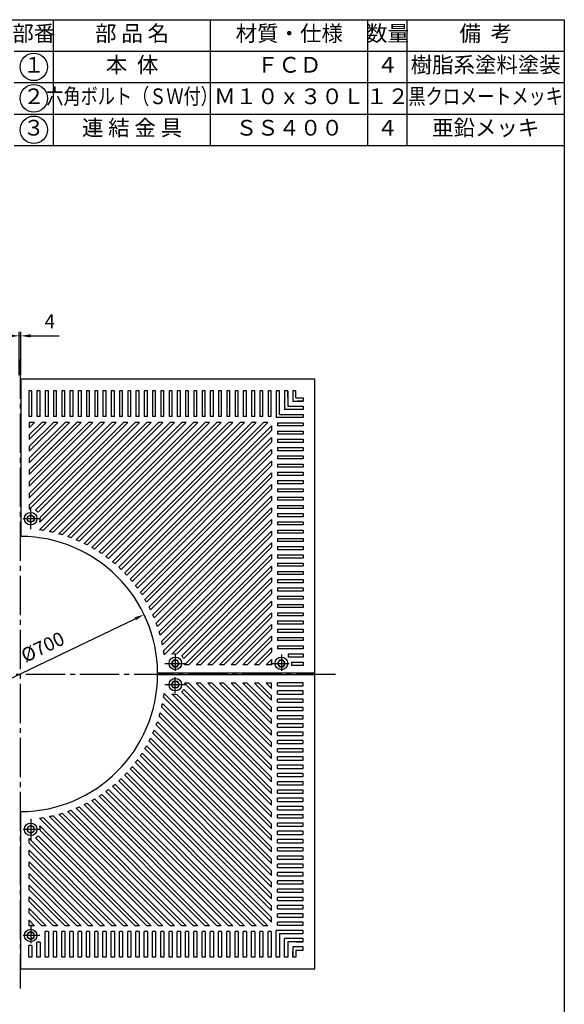
# Model space of a CAD drawing. Units: millimetres. Extents: x 65 to 2848, y -1153 to 2847.
# Drawn here: x 1449 to 2835, y 343 to 2847 of the extents above; entities that cross this region are included whole.
import ezdxf
from ezdxf.enums import TextEntityAlignment as Align

# ---------------------------------------------------------------- set-up
doc = ezdxf.new("R2010")
doc.units = ezdxf.units.MM
doc.header["$LTSCALE"] = 10
doc.linetypes.add('GEN7', pattern=[13.75, 10, -1.25, 1.25, -1.25])
doc.layers.get('0').update_dxf_attribs({"linetype": 'CONTINUOUS'})
for name, color, linetype in [('1', 7, 'CONTINUOUS'), ('5', 3, 'CONTINUOUS'), ('7', 4, 'GEN7'), ('RAHM2', 1, 'CONTINUOUS')]:
    doc.layers.add(name, color=color, linetype=linetype)
doc.styles.get("Standard").update_dxf_attribs({"font": 'ISOCP.SHX', "bigfont": 'extfont.shx'})
doc.dimstyles.new('GEN-ISO', dxfattribs={"dimscale": 10, "dimtxt": 3.5, "dimasz": 2.5, "dimexe": 1, "dimexo": 1, "dimgap": 1.5, "dimtad": 1, "dimdsep": 46, "dimtxsty": 'STANDARD', "dimcen": 0, "dimclrd": 256, "dimclre": 256, "dimclrt": 2, "dimadec": 0, "dimazin": 0, "dimtp": 0.1, "dimtm": 0.1, "dimtfac": 0.71, "dimtmove": 0, "dimatfit": 3, "dimfxl": 1, "dimtzin": 0, "dimarcsym": 0})
doc.dimstyles.new('GEN-ISO$3', dxfattribs={"dimscale": 10, "dimtxt": 3.5, "dimasz": 2.5, "dimexe": 1, "dimexo": 1, "dimgap": 1.5, "dimtad": 1, "dimtoh": 1, "dimdsep": 46, "dimtxsty": 'STANDARD', "dimcen": 0, "dimclrd": 256, "dimclre": 256, "dimclrt": 2, "dimadec": 0, "dimazin": 0, "dimtp": 0.1, "dimtm": 0.1, "dimtfac": 0.71, "dimtofl": 0, "dimtmove": 0, "dimatfit": 0, "dimfxl": 1, "dimtzin": 0, "dimarcsym": 0})

# ---------------------------------------------------------------- blocks, each defined once
blk = doc.blocks.new('*D15')
at = {"layer": '5', "lineweight": -2}
for p, q in [((1423, 2043.2), (1398, 2043.2)), ((1448, 1943.2), (1448, 2053.2)), ((1448, 2043.2), (1452, 2043.2)), ((1452, 1943.2), (1452, 2053.2)), ((1477, 2043.2), (1549.5, 2043.2))]:
    blk.add_line(p, q, dxfattribs=at)
at = {"layer": '5'}
for points in [[(1423, 2047.3), (1423, 2039), (1448, 2043.2)], [(1477, 2047.3), (1477, 2039), (1452, 2043.2)]]:
    blk.add_solid(points, dxfattribs=at)
at = {"layer": '5', "color": 2, "insert": (1525.7, 2075.7), "char_height": 35, "attachment_point": 5}
blk.add_mtext('4', dxfattribs=at)
blk = doc.blocks.new('*D33')
at = {"layer": '5', "lineweight": -2}
blk.add_line((1156.9, 1042.6), (1743, 1323.7), dxfattribs=at)
at = {"layer": '5'}
for points in [[(1741.2, 1327.4), (1744.8, 1319.9), (1765.6, 1334.5)], [(1155.1, 1046.4), (1158.8, 1038.9), (1134.4, 1031.8)]]:
    blk.add_solid(points, dxfattribs=at)
at = {"layer": '5', "color": 2, "insert": (1509.6, 1247.8), "char_height": 35, "attachment_point": 5, "rotation": 25.62}
blk.add_mtext('%%c700', dxfattribs=at)

msp = doc.modelspace()

# ---------------------------------------------------------------- linework, layer by layer
for p, q in [((1500.44, 1569.477), (1501.691, 1582.042)), ((2089.995, 1338.788), (1957.535, 1206.328)), ((1848.881, 1234.853), (1836.316, 1233.602)), ((1836.316, 1132.711), (1848.881, 1131.46)), ((1501.691, 784.271), (1500.44, 796.836)), ((1473.167, 675.617), (1605.627, 543.157))]:
    msp.add_line(p, q)
for centre in [(1484.995, 2727.268), (1484.995, 2647.268), (1484.995, 2567.268)]:
    msp.add_circle(centre, 35)
at = {"layer": '1', "color": 7, "linetype": 'Continuous'}
for p, q in [((1451.995, 1933.157), (1451.995, 1533.151)), ((2199.995, 1933.157), (1451.995, 1933.157)), ((2199.995, 1185.157), (2199.995, 1933.157)), ((1471.995, 1903.157), (1471.995, 1838.157)), ((1479.995, 1903.157), (1471.995, 1903.157)), ((1479.995, 1838.157), (1479.995, 1903.157)), ((1492.995, 1903.157), (1492.995, 1838.157)), ((1500.995, 1903.157), (1492.995, 1903.157)), ((1500.995, 1838.157), (1500.995, 1903.157)), ((1513.995, 1903.157), (1513.995, 1838.157)), ((1521.995, 1903.157), (1513.995, 1903.157)), ((1521.995, 1838.157), (1521.995, 1903.157)), ((1534.995, 1903.157), (1534.995, 1838.157)), ((1542.995, 1903.157), (1534.995, 1903.157)), ((1542.995, 1838.157), (1542.995, 1903.157)), ((1555.995, 1903.157), (1555.995, 1838.157)), ((1563.995, 1903.157), (1555.995, 1903.157)), ((1563.995, 1838.157), (1563.995, 1903.157)), ((1576.995, 1903.157), (1576.995, 1838.157)), ((1584.995, 1903.157), (1576.995, 1903.157)), ((1584.995, 1838.157), (1584.995, 1903.157)), ((1597.995, 1903.157), (1597.995, 1838.157)), ((1605.995, 1903.157), (1597.995, 1903.157)), ((1605.995, 1838.157), (1605.995, 1903.157)), ((1618.995, 1903.157), (1618.995, 1838.157)), ((1626.995, 1903.157), (1618.995, 1903.157)), ((1626.995, 1838.157), (1626.995, 1903.157)), ((1639.995, 1903.157), (1639.995, 1838.157)), ((1647.995, 1903.157), (1639.995, 1903.157)), ((1647.995, 1838.157), (1647.995, 1903.157)), ((1660.995, 1903.157), (1660.995, 1838.157)), ((1668.995, 1903.157), (1660.995, 1903.157)), ((1668.995, 1838.157), (1668.995, 1903.157)), ((1681.995, 1903.157), (1681.995, 1838.157)), ((1689.995, 1903.157), (1681.995, 1903.157)), ((1689.995, 1838.157), (1689.995, 1903.157)), ((1702.995, 1903.157), (1702.995, 1838.157)), ((1710.995, 1903.157), (1702.995, 1903.157)), ((1710.995, 1838.157), (1710.995, 1903.157)), ((1723.995, 1903.157), (1723.995, 1838.157)), ((1731.995, 1903.157), (1723.995, 1903.157)), ((1731.995, 1838.157), (1731.995, 1903.157)), ((1744.995, 1903.157), (1744.995, 1838.157)), ((1752.995, 1903.157), (1744.995, 1903.157)), ((1752.995, 1838.157), (1752.995, 1903.157)), ((1765.995, 1903.157), (1765.995, 1838.157)), ((1773.995, 1903.157), (1765.995, 1903.157)), ((1773.995, 1838.157), (1773.995, 1903.157)), ((1786.995, 1903.157), (1786.995, 1838.157)), ((1794.995, 1903.157), (1786.995, 1903.157)), ((1794.995, 1838.157), (1794.995, 1903.157)), ((1807.995, 1903.157), (1807.995, 1838.157)), ((1815.995, 1903.157), (1807.995, 1903.157)), ((1815.995, 1838.157), (1815.995, 1903.157)), ((1828.995, 1903.157), (1828.995, 1838.157)), ((1836.995, 1903.157), (1828.995, 1903.157)), ((1836.995, 1838.157), (1836.995, 1903.157)), ((1849.995, 1903.157), (1849.995, 1838.157)), ((1857.995, 1903.157), (1849.995, 1903.157)), ((1857.995, 1838.157), (1857.995, 1903.157)), ((1870.995, 1903.157), (1870.995, 1838.157)), ((1878.995, 1903.157), (1870.995, 1903.157)), ((1878.995, 1838.157), (1878.995, 1903.157)), ((1891.995, 1903.157), (1891.995, 1838.157)), ((1899.995, 1903.157), (1891.995, 1903.157)), ((1899.995, 1838.157), (1899.995, 1903.157)), ((1912.995, 1903.157), (1912.995, 1838.157)), ((1920.995, 1903.157), (1912.995, 1903.157)), ((1920.995, 1838.157), (1920.995, 1903.157)), ((1933.995, 1903.157), (1933.995, 1838.157)), ((1941.995, 1903.157), (1933.995, 1903.157)), ((1941.995, 1838.157), (1941.995, 1903.157)), ((1954.995, 1903.157), (1954.995, 1838.157)), ((1962.995, 1903.157), (1954.995, 1903.157)), ((1962.995, 1838.157), (1962.995, 1903.157)), ((1975.995, 1903.157), (1975.995, 1838.157)), ((1983.995, 1903.157), (1975.995, 1903.157)), ((1983.995, 1838.157), (1983.995, 1903.157)), ((1996.995, 1903.157), (1996.995, 1838.157)), ((2004.995, 1903.157), (1996.995, 1903.157)), ((2004.995, 1838.157), (2004.995, 1903.157)), ((2017.995, 1903.157), (2017.995, 1838.157)), ((2025.995, 1903.157), (2017.995, 1903.157)), ((2025.995, 1838.157), (2025.995, 1903.157)), ((2038.995, 1903.157), (2038.995, 1838.157)), ((2046.995, 1903.157), (2038.995, 1903.157)), ((2046.995, 1838.157), (2046.995, 1903.157)), ((2059.995, 1903.157), (2059.995, 1838.157)), ((2067.995, 1903.157), (2059.995, 1903.157)), ((2067.995, 1838.157), (2067.995, 1903.157)), ((2080.995, 1903.157), (2080.995, 1838.157)), ((2088.995, 1903.157), (2080.995, 1903.157)), ((2088.995, 1838.157), (2088.995, 1903.157)), ((2101.995, 1903.157), (2101.995, 1835.157)), ((2109.995, 1903.157), (2101.995, 1903.157)), ((2109.995, 1843.157), (2109.995, 1903.157)), ((2122.995, 1903.157), (2122.995, 1856.157)), ((2130.995, 1903.157), (2122.995, 1903.157)), ((2130.995, 1886.385), (2130.995, 1903.157)), ((2130.995, 1903.157), (2130.995, 1864.157)), ((2143.995, 1903.157), (2143.995, 1888.648)), ((2143.995, 1903.157), (2143.995, 1877.157)), ((2151.995, 1903.157), (2143.995, 1903.157)), ((2151.995, 1885.157), (2151.995, 1903.157)), ((2151.995, 1885.157), (2169.995, 1885.157)), ((2169.995, 1885.157), (2169.995, 1877.157)), ((2169.995, 1856.157), (2122.995, 1856.157)), ((2130.995, 1864.157), (2153.224, 1864.157)), ((2143.995, 1877.157), (2169.995, 1877.157)), ((2153.224, 1864.157), (2169.995, 1864.157)), ((2169.995, 1877.157), (2155.487, 1877.157)), ((2169.995, 1864.157), (2169.995, 1856.157)), ((1479.995, 1838.157), (1471.995, 1838.157)), ((1500.995, 1838.157), (1492.995, 1838.157)), ((1521.995, 1838.157), (1513.995, 1838.157)), ((1542.995, 1838.157), (1534.995, 1838.157)), ((1563.995, 1838.157), (1555.995, 1838.157)), ((1584.995, 1838.157), (1576.995, 1838.157)), ((1605.995, 1838.157), (1597.995, 1838.157)), ((1626.995, 1838.157), (1618.995, 1838.157)), ((1647.995, 1838.157), (1639.995, 1838.157)), ((1668.995, 1838.157), (1660.995, 1838.157)), ((1689.995, 1838.157), (1681.995, 1838.157)), ((1710.995, 1838.157), (1702.995, 1838.157)), ((1731.995, 1838.157), (1723.995, 1838.157)), ((1752.995, 1838.157), (1744.995, 1838.157)), ((1773.995, 1838.157), (1765.995, 1838.157)), ((1794.995, 1838.157), (1786.995, 1838.157)), ((1815.995, 1838.157), (1807.995, 1838.157)), ((1836.995, 1838.157), (1828.995, 1838.157)), ((1857.995, 1838.157), (1849.995, 1838.157)), ((1878.995, 1838.157), (1870.995, 1838.157)), ((1899.995, 1838.157), (1891.995, 1838.157)), ((1920.995, 1838.157), (1912.995, 1838.157)), ((1941.995, 1838.157), (1933.995, 1838.157)), ((1962.995, 1838.157), (1954.995, 1838.157)), ((1983.995, 1838.157), (1975.995, 1838.157)), ((2004.995, 1838.157), (1996.995, 1838.157)), ((2025.995, 1838.157), (2017.995, 1838.157)), ((2046.995, 1838.157), (2038.995, 1838.157)), ((2067.995, 1838.157), (2059.995, 1838.157)), ((2088.995, 1838.157), (2080.995, 1838.157)), ((2169.995, 1835.157), (2101.995, 1835.157)), ((2109.995, 1843.157), (2169.995, 1843.157)), ((2169.995, 1843.157), (2169.995, 1835.157)), ((1594.313, 1823.157), (1473.167, 1702.01)), ((1473.167, 1690.696), (1605.627, 1823.157)), ((1624.012, 1823.157), (1473.167, 1672.311)), ((1473.167, 1660.998), (1635.326, 1823.157)), ((1653.71, 1823.157), (1473.167, 1642.613)), ((1473.167, 1631.299), (1665.024, 1823.157)), ((1683.409, 1823.157), (1473.167, 1612.915)), ((1473.167, 1601.601), (1694.722, 1823.157)), ((1505.218, 1823.157), (1473.167, 1791.105)), ((1473.167, 1779.792), (1516.532, 1823.157)), ((1473.167, 1809.49), (1486.833, 1823.157)), ((1534.916, 1823.157), (1473.167, 1761.407)), ((1473.167, 1750.093), (1546.23, 1823.157)), ((1486.833, 1823.157), (1473.167, 1823.157)), ((1564.615, 1823.157), (1473.167, 1731.708)), ((1473.167, 1720.395), (1575.929, 1823.157)), ((1473.167, 1823.157), (1473.167, 1809.49)), ((1713.107, 1823.157), (1489.661, 1599.71)), ((1495.844, 1594.58), (1724.421, 1823.157)), ((1772.504, 1823.157), (1499.216, 1549.868)), ((1500.44, 1569.477), (1754.119, 1823.157)), ((1742.806, 1823.157), (1501.691, 1582.042)), ((1516.532, 1823.157), (1505.218, 1823.157)), ((1509.071, 1548.41), (1783.818, 1823.157)), ((1802.203, 1823.157), (1524.603, 1545.557)), ((1533.882, 1543.522), (1813.516, 1823.157)), ((1546.23, 1823.157), (1534.916, 1823.157)), ((1831.901, 1823.157), (1548.537, 1539.793)), ((1557.31, 1537.252), (1843.215, 1823.157)), ((1575.929, 1823.157), (1564.615, 1823.157)), ((1861.6, 1823.157), (1571.188, 1532.745)), ((1579.507, 1529.75), (1872.913, 1823.157)), ((1891.298, 1823.157), (1592.679, 1524.538)), ((1605.627, 1823.157), (1594.313, 1823.157)), ((1600.582, 1521.126), (1902.612, 1823.157)), ((1920.997, 1823.157), (1613.104, 1515.264)), ((1620.62, 1511.466), (1932.31, 1823.157)), ((1635.326, 1823.157), (1624.012, 1823.157)), ((1950.695, 1823.157), (1632.533, 1504.995)), ((1639.685, 1500.832), (1962.009, 1823.157)), ((1980.394, 1823.157), (1651.02, 1493.783)), ((1665.024, 1823.157), (1653.71, 1823.157)), ((1657.824, 1489.273), (1991.707, 1823.157)), ((2010.092, 1823.157), (1668.605, 1481.669)), ((1675.073, 1476.823), (2021.406, 1823.157)), ((1694.722, 1823.157), (1683.409, 1823.157)), ((2039.791, 1823.157), (1685.315, 1468.681)), ((1691.456, 1463.508), (2051.104, 1823.157)), ((2069.489, 1823.157), (1701.171, 1454.838)), ((1706.988, 1449.342), (2080.803, 1823.157)), ((1724.421, 1823.157), (1713.107, 1823.157)), ((1716.181, 1440.149), (2089.995, 1813.964)), ((1754.119, 1823.157), (1742.806, 1823.157)), ((1783.818, 1823.157), (1772.504, 1823.157)), ((1813.516, 1823.157), (1802.203, 1823.157)), ((1843.215, 1823.157), (1831.901, 1823.157)), ((1872.913, 1823.157), (1861.6, 1823.157)), ((1902.612, 1823.157), (1891.298, 1823.157)), ((1932.31, 1823.157), (1920.997, 1823.157)), ((1962.009, 1823.157), (1950.695, 1823.157)), ((1991.707, 1823.157), (1980.394, 1823.157)), ((2021.406, 1823.157), (2010.092, 1823.157)), ((2051.104, 1823.157), (2039.791, 1823.157)), ((2080.803, 1823.157), (2069.489, 1823.157)), ((2089.995, 1813.964), (2089.995, 1802.65)), ((2104.995, 1822.157), (2169.995, 1822.157)), ((2104.995, 1822.157), (2104.995, 1814.157)), ((2169.995, 1814.157), (2104.995, 1814.157)), ((2169.995, 1822.157), (2169.995, 1814.157)), ((1473.167, 1791.105), (1473.167, 1779.792)), ((2089.995, 1802.65), (1721.677, 1434.332)), ((1730.346, 1424.617), (2089.995, 1784.266)), ((2089.995, 1784.266), (2089.995, 1772.952)), ((2104.995, 1801.157), (2169.995, 1801.157)), ((2104.995, 1801.157), (2104.995, 1793.157)), ((2169.995, 1793.157), (2104.995, 1793.157)), ((2104.995, 1780.157), (2169.995, 1780.157)), ((2104.995, 1780.157), (2104.995, 1772.157)), ((2169.995, 1801.157), (2169.995, 1793.157)), ((2169.995, 1780.157), (2169.995, 1772.157)), ((1473.167, 1761.407), (1473.167, 1750.093)), ((2089.995, 1772.952), (1735.52, 1418.477)), ((1743.662, 1408.234), (2089.995, 1754.567)), ((2089.995, 1754.567), (2089.995, 1743.253)), ((2169.995, 1772.157), (2104.995, 1772.157)), ((2104.995, 1759.157), (2169.995, 1759.157)), ((2104.995, 1759.157), (2104.995, 1751.157)), ((2169.995, 1759.157), (2169.995, 1751.157)), ((1473.167, 1731.708), (1473.167, 1720.395)), ((2089.995, 1743.253), (1748.508, 1401.766)), ((2169.995, 1751.157), (2104.995, 1751.157)), ((2104.995, 1738.157), (2169.995, 1738.157)), ((2104.995, 1738.157), (2104.995, 1730.157)), ((2169.995, 1730.157), (2104.995, 1730.157)), ((2169.995, 1738.157), (2169.995, 1730.157)), ((1756.112, 1390.985), (2089.995, 1724.869)), ((2089.995, 1713.555), (1760.622, 1384.182)), ((2089.995, 1724.869), (2089.995, 1713.555)), ((2104.995, 1717.157), (2104.995, 1709.157)), ((2104.995, 1717.157), (2169.995, 1717.157)), ((2169.995, 1709.157), (2104.995, 1709.157)), ((2169.995, 1717.157), (2169.995, 1709.157)), ((1473.167, 1702.01), (1473.167, 1690.696)), ((1767.671, 1372.846), (2089.995, 1695.17)), ((2089.995, 1683.857), (1771.833, 1365.695)), ((2089.995, 1695.17), (2089.995, 1683.857)), ((2104.995, 1696.157), (2169.995, 1696.157)), ((2104.995, 1696.157), (2104.995, 1688.157)), ((2169.995, 1688.157), (2104.995, 1688.157)), ((2169.995, 1696.157), (2169.995, 1688.157)), ((1473.167, 1672.311), (1473.167, 1660.998)), ((1778.305, 1353.781), (2089.995, 1665.472)), ((2089.995, 1654.158), (1782.103, 1346.266)), ((2089.995, 1665.472), (2089.995, 1654.158)), ((2104.995, 1675.157), (2169.995, 1675.157)), ((2104.995, 1675.157), (2104.995, 1667.157)), ((2169.995, 1667.157), (2104.995, 1667.157)), ((2104.995, 1654.157), (2169.995, 1654.157)), ((2104.995, 1654.157), (2104.995, 1646.157)), ((2169.995, 1675.157), (2169.995, 1667.157)), ((2169.995, 1654.157), (2169.995, 1646.157)), ((1473.167, 1642.613), (1473.167, 1631.299)), ((1787.965, 1333.743), (2089.995, 1635.773)), ((2089.995, 1635.773), (2089.995, 1624.46)), ((2169.995, 1646.157), (2104.995, 1646.157)), ((2104.995, 1633.157), (2169.995, 1633.157)), ((2104.995, 1633.157), (2104.995, 1625.157)), ((2169.995, 1633.157), (2169.995, 1625.157)), ((1473.167, 1612.915), (1473.167, 1601.601)), ((2089.995, 1624.46), (1791.376, 1325.841)), ((1796.588, 1312.668), (2089.995, 1606.075)), ((2089.995, 1606.075), (2089.995, 1594.761)), ((2169.995, 1625.157), (2104.995, 1625.157)), ((2104.995, 1612.157), (2169.995, 1612.157)), ((2104.995, 1612.157), (2104.995, 1604.157)), ((2169.995, 1604.157), (2104.995, 1604.157)), ((2169.995, 1612.157), (2169.995, 1604.157)), ((1468.495, 1583.064), (1476.995, 1587.972)), ((1468.495, 1573.249), (1468.495, 1583.064)), ((1476.995, 1587.972), (1485.495, 1583.064)), ((1485.495, 1583.064), (1485.495, 1573.249)), ((2089.995, 1594.761), (1799.584, 1304.35)), ((2104.995, 1591.157), (2169.995, 1591.157)), ((2104.995, 1591.157), (2104.995, 1583.157)), ((2169.995, 1583.157), (2104.995, 1583.157)), ((2169.995, 1591.157), (2169.995, 1583.157)), ((1476.995, 1568.342), (1468.495, 1573.249)), ((1485.495, 1573.249), (1476.995, 1568.342)), ((1804.09, 1290.472), (2089.995, 1576.376)), ((2089.995, 1565.063), (1806.631, 1281.699)), ((2089.995, 1576.376), (2089.995, 1565.063)), ((2104.995, 1570.157), (2169.995, 1570.157)), ((2104.995, 1570.157), (2104.995, 1562.157)), ((2169.995, 1562.157), (2104.995, 1562.157)), ((2169.995, 1570.157), (2169.995, 1562.157)), ((1810.36, 1267.043), (2089.995, 1546.678)), ((2089.995, 1535.364), (1812.395, 1257.764)), ((2089.995, 1546.678), (2089.995, 1535.364)), ((2104.995, 1549.157), (2169.995, 1549.157)), ((2104.995, 1549.157), (2104.995, 1541.157)), ((2169.995, 1541.157), (2104.995, 1541.157)), ((2104.995, 1528.157), (2169.995, 1528.157)), ((2104.995, 1528.157), (2104.995, 1520.157)), ((2169.995, 1549.157), (2169.995, 1541.157)), ((2169.995, 1528.157), (2169.995, 1520.157)), ((1815.249, 1242.233), (2089.995, 1516.979)), ((2089.995, 1505.666), (1816.707, 1232.377)), ((2089.995, 1516.979), (2089.995, 1505.666)), ((2169.995, 1520.157), (2104.995, 1520.157)), ((2104.995, 1507.157), (2169.995, 1507.157)), ((2104.995, 1507.157), (2104.995, 1499.157)), ((2169.995, 1507.157), (2169.995, 1499.157)), ((1836.316, 1233.602), (2089.995, 1487.281)), ((2089.995, 1487.281), (2089.995, 1475.967)), ((2169.995, 1499.157), (2104.995, 1499.157)), ((2104.995, 1486.157), (2169.995, 1486.157)), ((2104.995, 1486.157), (2104.995, 1478.157)), ((2169.995, 1478.157), (2104.995, 1478.157)), ((2169.995, 1486.157), (2169.995, 1478.157)), ((2089.995, 1475.967), (1848.881, 1234.853)), ((1861.418, 1229.005), (2089.995, 1457.582)), ((2089.995, 1457.582), (2089.995, 1446.269)), ((2104.995, 1465.157), (2169.995, 1465.157)), ((2104.995, 1465.157), (2104.995, 1457.157)), ((2169.995, 1457.157), (2104.995, 1457.157)), ((2169.995, 1465.157), (2169.995, 1457.157)), ((2089.995, 1446.269), (1866.549, 1222.823)), ((1868.439, 1206.328), (2089.995, 1427.884)), ((2089.995, 1427.884), (2089.995, 1416.57)), ((2104.995, 1444.157), (2169.995, 1444.157)), ((2104.995, 1444.157), (2104.995, 1436.157)), ((2169.995, 1436.157), (2104.995, 1436.157)), ((2169.995, 1444.157), (2169.995, 1436.157)), ((2089.995, 1416.57), (1879.753, 1206.328)), ((2104.995, 1423.157), (2169.995, 1423.157)), ((2104.995, 1423.157), (2104.995, 1415.157)), ((2169.995, 1415.157), (2104.995, 1415.157)), ((2169.995, 1423.157), (2169.995, 1415.157)), ((1898.138, 1206.328), (2089.995, 1398.185)), ((2089.995, 1386.872), (1909.452, 1206.328)), ((2089.995, 1398.185), (2089.995, 1386.872)), ((2104.995, 1402.157), (2169.995, 1402.157)), ((2104.995, 1402.157), (2104.995, 1394.157)), ((2169.995, 1394.157), (2104.995, 1394.157)), ((2104.995, 1381.157), (2169.995, 1381.157)), ((2104.995, 1381.157), (2104.995, 1373.157)), ((2169.995, 1402.157), (2169.995, 1394.157)), ((2169.995, 1381.157), (2169.995, 1373.157)), ((1927.836, 1206.328), (2089.995, 1368.487)), ((2089.995, 1357.173), (1939.15, 1206.328)), ((2089.995, 1368.487), (2089.995, 1357.173)), ((2169.995, 1373.157), (2104.995, 1373.157)), ((2104.995, 1360.157), (2169.995, 1360.157)), ((2104.995, 1360.157), (2104.995, 1352.157)), ((2169.995, 1360.157), (2169.995, 1352.157)), ((2089.995, 1327.475), (1968.849, 1206.328)), ((2089.995, 1338.788), (2089.995, 1327.475)), ((2169.995, 1352.157), (2104.995, 1352.157)), ((2104.995, 1339.157), (2169.995, 1339.157)), ((2104.995, 1339.157), (2104.995, 1331.157)), ((2169.995, 1331.157), (2104.995, 1331.157)), ((2169.995, 1339.157), (2169.995, 1331.157)), ((1987.233, 1206.328), (2089.995, 1309.09)), ((2089.995, 1309.09), (2089.995, 1297.776)), ((2104.995, 1318.157), (2169.995, 1318.157)), ((2104.995, 1318.157), (2104.995, 1310.157)), ((2169.995, 1310.157), (2104.995, 1310.157)), ((2169.995, 1318.157), (2169.995, 1310.157)), ((2089.995, 1297.776), (1998.547, 1206.328)), ((2016.932, 1206.328), (2089.995, 1279.391)), ((2089.995, 1279.391), (2089.995, 1268.078)), ((2104.995, 1297.157), (2169.995, 1297.157)), ((2104.995, 1297.157), (2104.995, 1289.157)), ((2169.995, 1289.157), (2104.995, 1289.157)), ((2169.995, 1297.157), (2169.995, 1289.157)), ((2089.995, 1268.078), (2028.246, 1206.328)), ((2104.995, 1276.157), (2169.995, 1276.157)), ((2104.995, 1276.157), (2104.995, 1268.157)), ((2169.995, 1268.157), (2104.995, 1268.157)), ((2104.995, 1255.157), (2169.995, 1255.157)), ((2104.995, 1255.157), (2104.995, 1247.157)), ((2169.995, 1276.157), (2169.995, 1268.157)), ((2169.995, 1255.157), (2169.995, 1247.157)), ((2046.63, 1206.328), (2089.995, 1249.693)), ((2089.995, 1238.379), (2057.944, 1206.328)), ((2089.995, 1249.693), (2089.995, 1238.379)), ((2169.995, 1247.157), (2104.995, 1247.157)), ((2131.989, 1234.157), (2131.989, 1226.157)), ((2131.989, 1234.157), (2169.995, 1234.157)), ((2169.995, 1234.157), (2169.995, 1226.157)), ((1840.088, 1218.657), (1835.18, 1210.157)), ((1835.18, 1210.157), (1840.088, 1201.657)), ((1849.903, 1218.657), (1840.088, 1218.657)), ((1854.81, 1210.157), (1849.903, 1218.657)), ((1849.903, 1201.657), (1854.81, 1210.157)), ((1879.753, 1206.328), (1868.439, 1206.328)), ((1909.452, 1206.328), (1898.138, 1206.328)), ((1939.15, 1206.328), (1927.836, 1206.328)), ((1968.849, 1206.328), (1957.535, 1206.328)), ((1998.547, 1206.328), (1987.233, 1206.328)), ((2028.246, 1206.328), (2016.932, 1206.328)), ((2057.944, 1206.328), (2046.63, 1206.328)), ((2076.329, 1206.328), (2089.995, 1219.994)), ((2089.995, 1206.328), (2076.329, 1206.328)), ((2089.995, 1219.994), (2089.995, 1206.328)), ((2110.081, 1218.657), (2105.174, 1210.157)), ((2105.174, 1210.157), (2110.081, 1201.657)), ((2119.896, 1218.657), (2110.081, 1218.657)), ((2124.803, 1210.157), (2119.896, 1218.657)), ((2119.896, 1201.657), (2124.803, 1210.157)), ((2169.995, 1226.157), (2131.989, 1226.157)), ((2140.701, 1213.157), (2169.995, 1213.157)), ((2140.701, 1213.157), (2140.701, 1205.157)), ((2169.995, 1205.157), (2140.701, 1205.157)), ((2169.995, 1213.157), (2169.995, 1205.157)), ((2199.995, 1185.157), (1799.989, 1185.157)), ((2199.995, 1181.157), (1799.989, 1181.157)), ((1840.088, 1201.657), (1849.903, 1201.657)), ((2110.081, 1201.657), (2119.896, 1201.657)), ((2199.995, 433.157), (2199.995, 1181.157)), ((1835.18, 1156.157), (1840.088, 1164.657)), ((1840.088, 1147.657), (1835.18, 1156.157)), ((1840.088, 1164.657), (1849.903, 1164.657)), ((1849.903, 1164.657), (1854.81, 1156.157)), ((1854.81, 1156.157), (1849.903, 1147.657)), ((1868.439, 1159.985), (2089.995, 938.429)), ((1879.753, 1159.985), (1868.439, 1159.985)), ((2089.995, 949.743), (1879.753, 1159.985)), ((1898.138, 1159.985), (2089.995, 968.128)), ((1909.452, 1159.985), (1898.138, 1159.985)), ((2089.995, 979.441), (1909.452, 1159.985)), ((1927.836, 1159.985), (2089.995, 997.826)), ((1939.15, 1159.985), (1927.836, 1159.985)), ((2089.995, 1009.14), (1939.15, 1159.985)), ((1957.535, 1159.985), (2089.995, 1027.525)), ((1968.849, 1159.985), (1957.535, 1159.985)), ((2089.995, 1038.838), (1968.849, 1159.985)), ((1987.233, 1159.985), (2089.995, 1057.223)), ((1998.547, 1159.985), (1987.233, 1159.985)), ((2089.995, 1068.537), (1998.547, 1159.985)), ((2016.932, 1159.985), (2089.995, 1086.922)), ((2028.246, 1159.985), (2016.932, 1159.985)), ((2089.995, 1098.235), (2028.246, 1159.985)), ((2046.63, 1159.985), (2089.995, 1116.62)), ((2057.944, 1159.985), (2046.63, 1159.985)), ((2089.995, 1127.934), (2057.944, 1159.985)), ((2076.329, 1159.985), (2089.995, 1146.319)), ((2089.995, 1159.985), (2076.329, 1159.985)), ((2089.995, 1146.319), (2089.995, 1159.985)), ((2169.995, 1161.157), (2104.995, 1161.157)), ((2104.995, 1153.157), (2104.995, 1161.157)), ((2104.995, 1153.157), (2169.995, 1153.157)), ((2169.995, 1153.157), (2169.995, 1161.157)), ((2089.995, 860.647), (1816.707, 1133.936)), ((1836.316, 1132.711), (2089.995, 879.032)), ((1849.903, 1147.657), (1840.088, 1147.657)), ((2089.995, 890.346), (1848.881, 1131.46)), ((1861.418, 1137.308), (2089.995, 908.731)), ((2089.995, 920.044), (1866.549, 1143.491)), ((2089.995, 1116.62), (2089.995, 1127.934)), ((2169.995, 1140.157), (2104.995, 1140.157)), ((2104.995, 1132.157), (2104.995, 1140.157)), ((2104.995, 1132.157), (2169.995, 1132.157)), ((2169.995, 1132.157), (2169.995, 1140.157)), ((2089.995, 830.949), (1812.395, 1108.549)), ((1815.249, 1124.08), (2089.995, 849.334)), ((2169.995, 1119.157), (2104.995, 1119.157)), ((2104.995, 1111.157), (2104.995, 1119.157)), ((2104.995, 1111.157), (2169.995, 1111.157)), ((2169.995, 1111.157), (2169.995, 1119.157)), ((2089.995, 801.251), (1806.631, 1084.614)), ((1810.36, 1099.27), (2089.995, 819.635)), ((2089.995, 1086.922), (2089.995, 1098.235)), ((2169.995, 1098.157), (2104.995, 1098.157)), ((2104.995, 1090.157), (2104.995, 1098.157)), ((2104.995, 1090.157), (2169.995, 1090.157)), ((2169.995, 1077.157), (2104.995, 1077.157)), ((2104.995, 1069.157), (2104.995, 1077.157)), ((2169.995, 1090.157), (2169.995, 1098.157)), ((2169.995, 1069.157), (2169.995, 1077.157)), ((1796.588, 1053.645), (2089.995, 760.238)), ((2089.995, 771.552), (1799.584, 1061.963)), ((1804.09, 1075.842), (2089.995, 789.937)), ((2089.995, 1057.223), (2089.995, 1068.537)), ((2104.995, 1069.157), (2169.995, 1069.157)), ((2169.995, 1056.157), (2104.995, 1056.157)), ((2104.995, 1048.157), (2104.995, 1056.157)), ((2169.995, 1048.157), (2169.995, 1056.157)), ((1787.965, 1032.57), (2089.995, 730.54)), ((2089.995, 741.854), (1791.376, 1040.472)), ((2089.995, 1027.525), (2089.995, 1038.838)), ((2104.995, 1048.157), (2169.995, 1048.157)), ((2169.995, 1035.157), (2104.995, 1035.157)), ((2104.995, 1027.157), (2104.995, 1035.157)), ((2104.995, 1027.157), (2169.995, 1027.157)), ((2169.995, 1027.157), (2169.995, 1035.157)), ((1778.305, 1012.532), (2089.995, 700.841)), ((2089.995, 712.155), (1782.103, 1020.048)), ((2089.995, 997.826), (2089.995, 1009.14)), ((2169.995, 1014.157), (2104.995, 1014.157)), ((2104.995, 1006.157), (2104.995, 1014.157)), ((2104.995, 1006.157), (2169.995, 1006.157)), ((2169.995, 1006.157), (2169.995, 1014.157)), ((2089.995, 652.758), (1760.622, 982.131)), ((1767.671, 993.467), (2089.995, 671.143)), ((2089.995, 682.457), (1771.833, 1000.618)), ((2089.995, 968.128), (2089.995, 979.441)), ((2169.995, 993.157), (2104.995, 993.157)), ((2104.995, 985.157), (2104.995, 993.157)), ((2104.995, 985.157), (2169.995, 985.157)), ((2169.995, 985.157), (2169.995, 993.157)), ((1743.662, 958.079), (2089.995, 611.746)), ((2089.995, 623.06), (1748.508, 964.547)), ((1756.112, 975.328), (2089.995, 641.444)), ((2169.995, 972.157), (2104.995, 972.157)), ((2104.995, 964.157), (2104.995, 972.157)), ((2104.995, 964.157), (2169.995, 964.157)), ((2169.995, 964.157), (2169.995, 972.157)), ((2089.995, 563.663), (1721.677, 931.981)), ((1730.346, 941.696), (2089.995, 582.047)), ((2089.995, 593.361), (1735.52, 947.836)), ((2089.995, 938.429), (2089.995, 949.743)), ((2169.995, 951.157), (2104.995, 951.157)), ((2104.995, 943.157), (2104.995, 951.157)), ((2104.995, 943.157), (2169.995, 943.157)), ((2169.995, 930.157), (2104.995, 930.157)), ((2104.995, 922.157), (2104.995, 930.157)), ((2169.995, 943.157), (2169.995, 951.157)), ((2169.995, 922.157), (2169.995, 930.157)), ((1691.456, 902.805), (2051.104, 543.157)), ((2069.489, 543.157), (1701.171, 911.475)), ((1706.988, 916.971), (2080.803, 543.157)), ((1716.181, 926.164), (2089.995, 552.349)), ((2089.995, 908.731), (2089.995, 920.044)), ((2104.995, 922.157), (2169.995, 922.157)), ((2169.995, 909.157), (2104.995, 909.157)), ((2104.995, 901.157), (2104.995, 909.157)), ((2169.995, 901.157), (2169.995, 909.157)), ((1657.824, 877.04), (1991.707, 543.157)), ((2010.092, 543.157), (1668.605, 884.644)), ((1675.073, 889.49), (2021.406, 543.157)), ((2039.791, 543.157), (1685.315, 897.632)), ((2089.995, 879.032), (2089.995, 890.346)), ((2104.995, 901.157), (2169.995, 901.157)), ((2169.995, 888.157), (2104.995, 888.157)), ((2104.995, 880.157), (2104.995, 888.157)), ((2104.995, 880.157), (2169.995, 880.157)), ((2169.995, 880.157), (2169.995, 888.157)), ((1620.62, 854.847), (1932.31, 543.157)), ((1950.695, 543.157), (1632.533, 861.318)), ((1639.685, 865.481), (1962.009, 543.157)), ((1980.394, 543.157), (1651.02, 872.53)), ((2089.995, 849.334), (2089.995, 860.647)), ((2169.995, 867.157), (2104.995, 867.157)), ((2104.995, 859.157), (2104.995, 867.157)), ((2104.995, 859.157), (2169.995, 859.157)), ((2169.995, 859.157), (2169.995, 867.157)), ((1451.995, 433.157), (1451.995, 833.162)), ((1831.901, 543.157), (1548.537, 826.52)), ((1557.31, 829.061), (1843.215, 543.157)), ((1861.6, 543.157), (1571.188, 833.568)), ((1579.507, 836.563), (1872.913, 543.157)), ((1891.298, 543.157), (1592.679, 841.775)), ((1600.582, 845.187), (1902.612, 543.157)), ((1920.997, 543.157), (1613.104, 851.049)), ((2089.995, 819.635), (2089.995, 830.949)), ((2169.995, 846.157), (2104.995, 846.157)), ((2104.995, 838.157), (2104.995, 846.157)), ((2104.995, 838.157), (2169.995, 838.157)), ((2169.995, 838.157), (2169.995, 846.157)), ((1772.504, 543.157), (1499.216, 816.445)), ((1509.071, 817.903), (1783.818, 543.157)), ((1802.203, 543.157), (1524.603, 820.757)), ((1533.882, 822.791), (1813.516, 543.157)), ((2169.995, 825.157), (2104.995, 825.157)), ((2104.995, 817.157), (2104.995, 825.157)), ((2104.995, 817.157), (2169.995, 817.157)), ((2169.995, 804.157), (2104.995, 804.157)), ((2104.995, 796.157), (2104.995, 804.157)), ((2169.995, 817.157), (2169.995, 825.157)), ((2169.995, 796.157), (2169.995, 804.157)), ((1476.995, 797.972), (1468.495, 793.064)), ((1468.495, 793.064), (1468.495, 783.249)), ((1468.495, 783.249), (1476.995, 778.342)), ((1485.495, 793.064), (1476.995, 797.972)), ((1476.995, 778.342), (1485.495, 783.249)), ((1485.495, 783.249), (1485.495, 793.064)), ((1500.44, 796.836), (1754.119, 543.157)), ((1742.806, 543.157), (1501.691, 784.271)), ((2089.995, 789.937), (2089.995, 801.251)), ((2104.995, 796.157), (2169.995, 796.157)), ((2169.995, 783.157), (2104.995, 783.157)), ((2104.995, 775.157), (2104.995, 783.157)), ((2169.995, 775.157), (2169.995, 783.157)), ((1473.167, 764.712), (1694.722, 543.157)), ((1473.167, 753.399), (1473.167, 764.712)), ((1683.409, 543.157), (1473.167, 753.399)), ((1713.107, 543.157), (1489.661, 766.603)), ((1495.844, 771.733), (1724.421, 543.157)), ((2089.995, 760.238), (2089.995, 771.552)), ((2104.995, 775.157), (2169.995, 775.157)), ((2169.995, 762.157), (2104.995, 762.157)), ((2104.995, 754.157), (2104.995, 762.157)), ((2104.995, 754.157), (2169.995, 754.157)), ((2169.995, 754.157), (2169.995, 762.157)), ((1473.167, 735.014), (1665.024, 543.157)), ((1473.167, 723.7), (1473.167, 735.014)), ((2089.995, 730.54), (2089.995, 741.854)), ((2169.995, 741.157), (2104.995, 741.157)), ((2104.995, 733.157), (2104.995, 741.157)), ((2104.995, 733.157), (2169.995, 733.157)), ((2169.995, 733.157), (2169.995, 741.157)), ((1653.71, 543.157), (1473.167, 723.7)), ((1473.167, 705.315), (1635.326, 543.157)), ((1473.167, 694.002), (1473.167, 705.315)), ((2089.995, 700.841), (2089.995, 712.155)), ((2169.995, 720.157), (2104.995, 720.157)), ((2104.995, 712.157), (2104.995, 720.157)), ((2104.995, 712.157), (2169.995, 712.157)), ((2169.995, 712.157), (2169.995, 720.157)), ((1624.012, 543.157), (1473.167, 694.002)), ((2089.995, 671.143), (2089.995, 682.457)), ((2169.995, 699.157), (2104.995, 699.157)), ((2104.995, 691.157), (2104.995, 699.157)), ((2104.995, 691.157), (2169.995, 691.157)), ((2169.995, 678.157), (2104.995, 678.157)), ((2104.995, 670.157), (2104.995, 678.157)), ((2169.995, 691.157), (2169.995, 699.157)), ((2169.995, 670.157), (2169.995, 678.157)), ((1473.167, 664.303), (1473.167, 675.617)), ((1594.313, 543.157), (1473.167, 664.303)), ((2089.995, 641.444), (2089.995, 652.758)), ((2104.995, 670.157), (2169.995, 670.157)), ((2169.995, 657.157), (2104.995, 657.157)), ((2104.995, 649.157), (2104.995, 657.157)), ((2169.995, 649.157), (2169.995, 657.157)), ((1473.167, 645.918), (1575.929, 543.157)), ((1473.167, 634.605), (1473.167, 645.918)), ((1564.615, 543.157), (1473.167, 634.605)), ((2104.995, 649.157), (2169.995, 649.157)), ((2169.995, 636.157), (2104.995, 636.157)), ((2104.995, 628.157), (2104.995, 636.157)), ((2104.995, 628.157), (2169.995, 628.157)), ((2169.995, 628.157), (2169.995, 636.157)), ((1473.167, 616.22), (1546.23, 543.157)), ((1473.167, 604.906), (1473.167, 616.22)), ((1534.916, 543.157), (1473.167, 604.906)), ((2089.995, 611.746), (2089.995, 623.06)), ((2169.995, 615.157), (2104.995, 615.157)), ((2104.995, 607.157), (2104.995, 615.157)), ((2104.995, 607.157), (2169.995, 607.157)), ((2169.995, 607.157), (2169.995, 615.157)), ((1473.167, 586.521), (1516.532, 543.157)), ((1473.167, 575.208), (1473.167, 586.521)), ((2089.995, 582.047), (2089.995, 593.361)), ((2169.995, 594.157), (2104.995, 594.157)), ((2104.995, 586.157), (2104.995, 594.157)), ((2104.995, 586.157), (2169.995, 586.157)), ((2169.995, 586.157), (2169.995, 594.157)), ((1505.218, 543.157), (1473.167, 575.208)), ((1473.167, 543.157), (1473.167, 556.823)), ((1473.167, 556.823), (1486.833, 543.157)), ((2089.995, 552.349), (2089.995, 563.663)), ((2169.995, 573.157), (2104.995, 573.157)), ((2104.995, 565.157), (2104.995, 573.157)), ((2104.995, 565.157), (2169.995, 565.157)), ((2169.995, 552.157), (2104.995, 552.157)), ((2104.995, 544.157), (2104.995, 552.157)), ((2169.995, 565.157), (2169.995, 573.157)), ((2169.995, 544.157), (2169.995, 552.157)), ((1476.995, 527.978), (1468.495, 523.071)), ((1486.833, 543.157), (1473.167, 543.157)), ((1485.495, 523.071), (1476.995, 527.978)), ((1516.532, 543.157), (1505.218, 543.157)), ((1513.995, 463.157), (1513.995, 528.157)), ((1521.995, 528.157), (1513.995, 528.157)), ((1521.995, 528.157), (1521.995, 463.157)), ((1546.23, 543.157), (1534.916, 543.157)), ((1534.995, 463.157), (1534.995, 528.157)), ((1542.995, 528.157), (1534.995, 528.157)), ((1542.995, 528.157), (1542.995, 463.157)), ((1555.995, 463.157), (1555.995, 528.157)), ((1563.995, 528.157), (1555.995, 528.157)), ((1563.995, 528.157), (1563.995, 463.157)), ((1575.929, 543.157), (1564.615, 543.157)), ((1576.995, 463.157), (1576.995, 528.157)), ((1584.995, 528.157), (1576.995, 528.157)), ((1584.995, 528.157), (1584.995, 463.157)), ((1605.627, 543.157), (1594.313, 543.157)), ((1597.995, 463.157), (1597.995, 528.157)), ((1605.995, 528.157), (1597.995, 528.157)), ((1605.995, 528.157), (1605.995, 463.157)), ((1618.995, 463.157), (1618.995, 528.157)), ((1626.995, 528.157), (1618.995, 528.157)), ((1635.326, 543.157), (1624.012, 543.157)), ((1626.995, 528.157), (1626.995, 463.157)), ((1639.995, 463.157), (1639.995, 528.157)), ((1647.995, 528.157), (1639.995, 528.157)), ((1647.995, 528.157), (1647.995, 463.157)), ((1665.024, 543.157), (1653.71, 543.157)), ((1660.995, 463.157), (1660.995, 528.157)), ((1668.995, 528.157), (1660.995, 528.157)), ((1668.995, 528.157), (1668.995, 463.157)), ((1681.995, 463.157), (1681.995, 528.157)), ((1689.995, 528.157), (1681.995, 528.157)), ((1694.722, 543.157), (1683.409, 543.157)), ((1689.995, 528.157), (1689.995, 463.157)), ((1702.995, 463.157), (1702.995, 528.157)), ((1710.995, 528.157), (1702.995, 528.157)), ((1710.995, 528.157), (1710.995, 463.157)), ((1724.421, 543.157), (1713.107, 543.157)), ((1723.995, 463.157), (1723.995, 528.157)), ((1731.995, 528.157), (1723.995, 528.157)), ((1731.995, 528.157), (1731.995, 463.157)), ((1754.119, 543.157), (1742.806, 543.157)), ((1744.995, 463.157), (1744.995, 528.157)), ((1752.995, 528.157), (1744.995, 528.157)), ((1752.995, 528.157), (1752.995, 463.157)), ((1765.995, 463.157), (1765.995, 528.157)), ((1773.995, 528.157), (1765.995, 528.157)), ((1783.818, 543.157), (1772.504, 543.157)), ((1773.995, 528.157), (1773.995, 463.157)), ((1786.995, 463.157), (1786.995, 528.157)), ((1794.995, 528.157), (1786.995, 528.157)), ((1794.995, 528.157), (1794.995, 463.157)), ((1813.516, 543.157), (1802.203, 543.157)), ((1807.995, 463.157), (1807.995, 528.157)), ((1815.995, 528.157), (1807.995, 528.157)), ((1815.995, 528.157), (1815.995, 463.157)), ((1828.995, 463.157), (1828.995, 528.157)), ((1836.995, 528.157), (1828.995, 528.157)), ((1843.215, 543.157), (1831.901, 543.157)), ((1836.995, 528.157), (1836.995, 463.157)), ((1849.995, 463.157), (1849.995, 528.157)), ((1857.995, 528.157), (1849.995, 528.157)), ((1857.995, 528.157), (1857.995, 463.157)), ((1872.913, 543.157), (1861.6, 543.157)), ((1870.995, 463.157), (1870.995, 528.157)), ((1878.995, 528.157), (1870.995, 528.157)), ((1878.995, 528.157), (1878.995, 463.157)), ((1902.612, 543.157), (1891.298, 543.157)), ((1891.995, 463.157), (1891.995, 528.157)), ((1899.995, 528.157), (1891.995, 528.157)), ((1899.995, 528.157), (1899.995, 463.157)), ((1912.995, 463.157), (1912.995, 528.157)), ((1920.995, 528.157), (1912.995, 528.157)), ((1920.995, 528.157), (1920.995, 463.157)), ((1932.31, 543.157), (1920.997, 543.157)), ((1933.995, 463.157), (1933.995, 528.157)), ((1941.995, 528.157), (1933.995, 528.157)), ((1941.995, 528.157), (1941.995, 463.157)), ((1962.009, 543.157), (1950.695, 543.157)), ((1954.995, 463.157), (1954.995, 528.157)), ((1962.995, 528.157), (1954.995, 528.157)), ((1962.995, 528.157), (1962.995, 463.157)), ((1983.995, 528.157), (1975.995, 528.157)), ((1975.995, 463.157), (1975.995, 528.157)), ((1991.707, 543.157), (1980.394, 543.157)), ((1983.995, 528.157), (1983.995, 463.157)), ((1996.995, 463.157), (1996.995, 528.157)), ((2004.995, 528.157), (1996.995, 528.157)), ((2004.995, 528.157), (2004.995, 463.157)), ((2021.406, 543.157), (2010.092, 543.157)), ((2017.995, 463.157), (2017.995, 528.157)), ((2025.995, 528.157), (2017.995, 528.157)), ((2025.995, 528.157), (2025.995, 463.157)), ((2038.995, 463.157), (2038.995, 528.157)), ((2046.995, 528.157), (2038.995, 528.157)), ((2051.104, 543.157), (2039.791, 543.157)), ((2046.995, 528.157), (2046.995, 463.157)), ((2059.995, 463.157), (2059.995, 528.157)), ((2067.995, 528.157), (2059.995, 528.157)), ((2067.995, 528.157), (2067.995, 463.157)), ((2080.803, 543.157), (2069.489, 543.157)), ((2080.995, 463.157), (2080.995, 528.157)), ((2088.995, 528.157), (2080.995, 528.157)), ((2088.995, 528.157), (2088.995, 463.157)), ((2169.995, 531.157), (2101.995, 531.157)), ((2101.995, 463.157), (2101.995, 531.157)), ((2104.995, 544.157), (2169.995, 544.157)), ((2169.995, 523.157), (2169.995, 531.157)), ((1468.495, 523.071), (1468.495, 513.256)), ((1468.495, 513.256), (1476.995, 508.348)), ((1476.995, 508.348), (1485.495, 513.256)), ((1485.495, 513.256), (1485.495, 523.071)), ((1500.995, 501.163), (1492.995, 501.163)), ((1492.995, 463.157), (1492.995, 501.163)), ((1500.995, 501.163), (1500.995, 463.157)), ((2109.995, 523.157), (2169.995, 523.157)), ((2109.995, 523.157), (2109.995, 463.157)), ((2169.995, 510.157), (2122.995, 510.157)), ((2122.995, 463.157), (2122.995, 510.157)), ((2169.995, 502.157), (2130.995, 502.157)), ((2130.995, 502.157), (2130.995, 479.928)), ((2153.224, 502.157), (2169.995, 502.157)), ((2169.995, 502.157), (2169.995, 510.157)), ((1471.995, 463.157), (1471.995, 492.451)), ((1479.995, 492.451), (1471.995, 492.451)), ((1479.995, 492.451), (1479.995, 463.157)), ((2130.995, 479.928), (2130.995, 463.157)), ((2169.995, 489.157), (2143.995, 489.157)), ((2143.995, 489.157), (2143.995, 463.157)), ((2143.995, 463.157), (2143.995, 477.665)), ((2151.995, 481.157), (2169.995, 481.157)), ((2151.995, 481.157), (2151.995, 463.157)), ((2169.995, 489.157), (2155.487, 489.157)), ((2169.995, 481.157), (2169.995, 489.157)), ((1479.995, 463.157), (1471.995, 463.157)), ((1500.995, 463.157), (1492.995, 463.157)), ((1521.995, 463.157), (1513.995, 463.157)), ((1542.995, 463.157), (1534.995, 463.157)), ((1563.995, 463.157), (1555.995, 463.157)), ((1584.995, 463.157), (1576.995, 463.157)), ((1605.995, 463.157), (1597.995, 463.157)), ((1626.995, 463.157), (1618.995, 463.157)), ((1647.995, 463.157), (1639.995, 463.157)), ((1668.995, 463.157), (1660.995, 463.157)), ((1689.995, 463.157), (1681.995, 463.157)), ((1710.995, 463.157), (1702.995, 463.157)), ((1731.995, 463.157), (1723.995, 463.157)), ((1752.995, 463.157), (1744.995, 463.157)), ((1773.995, 463.157), (1765.995, 463.157)), ((1794.995, 463.157), (1786.995, 463.157)), ((1815.995, 463.157), (1807.995, 463.157)), ((1836.995, 463.157), (1828.995, 463.157)), ((1857.995, 463.157), (1849.995, 463.157)), ((1878.995, 463.157), (1870.995, 463.157)), ((1899.995, 463.157), (1891.995, 463.157)), ((1920.995, 463.157), (1912.995, 463.157)), ((1941.995, 463.157), (1933.995, 463.157)), ((1962.995, 463.157), (1954.995, 463.157)), ((1983.995, 463.157), (1975.995, 463.157)), ((2004.995, 463.157), (1996.995, 463.157)), ((2025.995, 463.157), (2017.995, 463.157)), ((2046.995, 463.157), (2038.995, 463.157)), ((2067.995, 463.157), (2059.995, 463.157)), ((2088.995, 463.157), (2080.995, 463.157)), ((2109.995, 463.157), (2101.995, 463.157)), ((2130.995, 463.157), (2122.995, 463.157)), ((2151.995, 463.157), (2143.995, 463.157)), ((1451.995, 433.157), (2199.995, 433.157))]:
    msp.add_line(p, q, dxfattribs=at)
for centre, radius in [((1476.995, 1578.157), 16), ((1476.995, 1578.157), 8.5), ((1844.995, 1210.157), 16), ((1844.995, 1210.157), 8.5), ((2114.989, 1210.157), 16), ((2114.989, 1210.157), 8.5), ((1844.995, 1156.157), 16), ((1844.995, 1156.157), 8.5), ((1476.995, 788.157), 16), ((1476.995, 788.157), 8.5), ((1476.995, 518.163), 16), ((1476.995, 518.163), 8.5)]:
    msp.add_circle(centre, radius, dxfattribs=at)
for centre, radius, start, end in [((1476.995, 1578.157), 25, 41.065741, 59.559673), ((1449.995, 1183.157), 350, 0.327406, 89.672594), ((1449.995, 1183.157), 370, 80.812537, 82.355363), ((1449.995, 1183.157), 370, 80.812537, 82.355363), ((1449.995, 1183.157), 370, 76.895954, 78.367013), ((1449.995, 1183.157), 370, 73.139611, 74.553974), ((1449.995, 1183.157), 370, 69.510807, 70.879919), ((1449.995, 1183.157), 370, 65.984054, 67.316943), ((1449.995, 1183.157), 370, 62.538787, 63.842813), ((1449.995, 1183.157), 370, 59.157877, 60.439233), ((1449.995, 1183.157), 370, 55.82663, 57.090677), ((1449.995, 1183.157), 370, 52.532068, 53.783585), ((1449.995, 1183.157), 370, 49.262401, 50.505767), ((1449.995, 1183.157), 370, 46.006599, 47.24595), ((1449.995, 1183.157), 370, 42.75405, 43.993401), ((1449.995, 1183.157), 370, 39.494233, 40.737599), ((1449.995, 1183.157), 370, 36.216415, 37.467932), ((1449.995, 1183.157), 370, 32.909323, 34.17337), ((1449.995, 1183.157), 370, 29.560767, 30.842123), ((1449.995, 1183.157), 370, 26.157187, 27.461213), ((1449.995, 1183.157), 370, 22.683057, 24.015946), ((1449.995, 1183.157), 370, 19.120081, 20.489193), ((1449.995, 1183.157), 370, 15.446026, 16.860389), ((1449.995, 1183.157), 370, 11.632987, 13.104046), ((1449.995, 1183.157), 370, 7.644637, 9.187463), ((1844.995, 1210.157), 25, 30.440327, 48.934259), ((1449.995, 1183.157), 350, 270.327406, 359.672594), ((1449.995, 1183.157), 370, 350.812537, 352.355363), ((1449.995, 1183.157), 370, 350.812537, 352.355363), ((1844.995, 1156.157), 25, 311.065741, 329.559673), ((1449.995, 1183.157), 370, 346.895954, 348.367013), ((1449.995, 1183.157), 370, 343.139611, 344.553974), ((1449.995, 1183.157), 370, 339.510807, 340.879919), ((1449.995, 1183.157), 370, 335.984054, 337.316943), ((1449.995, 1183.157), 370, 332.538787, 333.842813), ((1449.995, 1183.157), 370, 325.82663, 327.090677), ((1449.995, 1183.157), 370, 329.157877, 330.439233), ((1449.995, 1183.157), 370, 322.532068, 323.783585), ((1449.995, 1183.157), 370, 316.006599, 317.24595), ((1449.995, 1183.157), 370, 319.262401, 320.505767), ((1449.995, 1183.157), 370, 309.494233, 310.737599), ((1449.995, 1183.157), 370, 312.75405, 313.993401), ((1449.995, 1183.157), 370, 302.909323, 304.17337), ((1449.995, 1183.157), 370, 306.216415, 307.467932), ((1449.995, 1183.157), 370, 296.157187, 297.461213), ((1449.995, 1183.157), 370, 299.560767, 300.842123), ((1449.995, 1183.157), 370, 285.446026, 286.860389), ((1449.995, 1183.157), 370, 289.120081, 290.489193), ((1449.995, 1183.157), 370, 292.683057, 294.015946), ((1449.995, 1183.157), 370, 277.644637, 279.187463), ((1449.995, 1183.157), 370, 281.632987, 283.104046), ((1476.995, 788.157), 25, 300.440327, 318.934259)]:
    msp.add_arc(centre, radius, start, end, dxfattribs=at)
at = {"layer": '7'}
for p, q in [((1449.995, 1983.157), (1449.995, 383.157)), ((1476.995, 1551.405), (1476.995, 1604.666)), ((1499.86, 1578.157), (1457.897, 1578.157)), ((1844.995, 1233.021), (1844.995, 1191.058)), ((2114.989, 1233.021), (2114.989, 1191.058)), ((1818.243, 1210.157), (1871.505, 1210.157)), ((2088.237, 1210.157), (2134.631, 1210.157)), ((639.995, 1183.157), (2259.995, 1183.157)), ((1818.243, 1156.157), (1871.505, 1156.157)), ((1844.995, 1133.292), (1844.995, 1175.255)), ((1476.995, 814.908), (1476.995, 761.647)), ((1499.86, 788.157), (1457.897, 788.157)), ((1476.995, 544.915), (1476.995, 498.521)), ((1499.86, 518.163), (1457.897, 518.163))]:
    msp.add_line(p, q, dxfattribs=at)
at = {"layer": 'RAHM2'}
for p, q in [((64.995, 2847.268), (2834.995, 2847.268)), ((1534.995, 2527.268), (1534.995, 2847.268)), ((1934.995, 2527.268), (1934.995, 2847.268)), ((2334.995, 2527.268), (2334.995, 2847.268)), ((2434.995, 2527.268), (2434.995, 2847.268)), ((2834.995, 2847.268), (2834.995, -1152.732)), ((1434.995, 2767.268), (2834.995, 2767.268)), ((1434.995, 2687.268), (2834.995, 2687.268)), ((1434.995, 2607.268), (2834.995, 2607.268)), ((1434.995, 2527.268), (2834.995, 2527.268))]:
    msp.add_line(p, q, dxfattribs=at)

# ---------------------------------------------------------------- texts
for s, p in [('部番', (1484.995, 2807.268)), ('部 品 名', (1734.995, 2807.268)), ('材質・仕様', (2134.995, 2807.268)), ('数量', (2384.995, 2807.268)), ('備  考', (2634.995, 2807.268)), ('本  体', (1734.995, 2727.268)), ('樹脂系塗料塗装', (2634.995, 2727.268)), ('１', (1484.995, 2727.268)), ('ＦＣＤ', (2134.995, 2727.268)), ('４', (2384.995, 2727.268)), ('２', (1484.995, 2647.268)), ('Ｍ１０ｘ３０Ｌ', (2134.995, 2647.268)), ('１２', (2384.995, 2647.268)), ('３', (1484.995, 2567.268)), ('連 結 金 具', (1734.995, 2567.268)), ('ＳＳ４００', (2134.995, 2567.268)), ('４', (2384.995, 2567.268)), ('亜鉛メッキ', (2634.995, 2567.268))]:
    msp.add_text(s, height=40).set_placement(p, align=Align.MIDDLE)
at = {"width": 0.8}
for s, p in [('六角ボルト（ＳＷ付）', (1734.995, 2647.268)), ('黒クロメートメッキ', (2634.995, 2647.268))]:
    msp.add_text(s, height=40, dxfattribs=at).set_placement(p, align=Align.MIDDLE)

# ---------------------------------------------------------------- dimensions: what is measured, and where the dimension line sits
at = {"layer": '5'}
dim = msp.add_linear_dim(base=(1451.995, 2043.157), p1=(1447.995, 1933.157), p2=(1451.995, 1933.157), dimstyle='GEN-ISO', override={"dimscale": 10}, dxfattribs=at)
dim.commit()
dim.dimension.update_dxf_attribs({"geometry": '*D15', "text_midpoint": (1525.745, 2075.657)})
dim = msp.add_diameter_dim_2p(p1=(1134.406, 1031.817), p2=(1765.584, 1334.497), text='%%c<>', dimstyle='GEN-ISO$3', override={"dimpost": '<>'}, dxfattribs=at)
dim.commit()
dim.dimension.update_dxf_attribs({"geometry": '*D33', "text_midpoint": (1523.684, 1218.494), "dimtype": 163})

doc.saveas('drawing.dxf')
